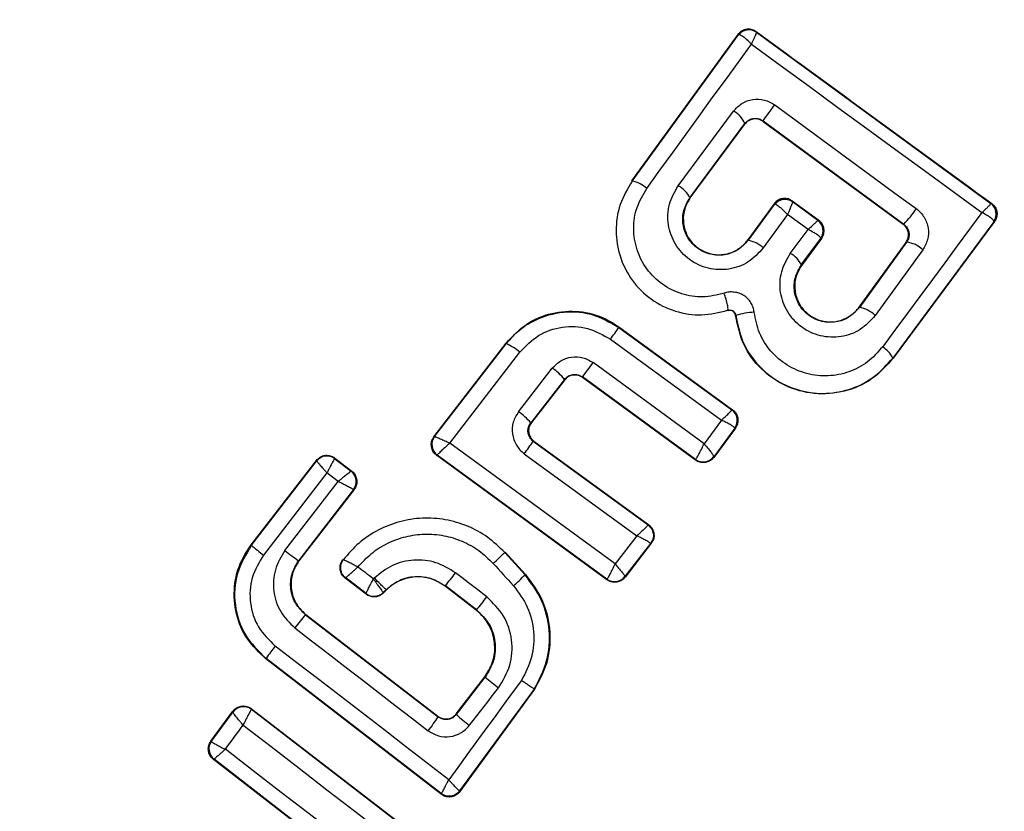
# Model space of a CAD drawing. Units: millimetres. Extents: x 467 to 6429, y -616 to 7276.
# Drawn here: x 2080 to 2095, y 4226 to 4238 of the extents above; entities that cross this region are included whole.
import ezdxf

# ---------------------------------------------------------------- set-up
doc = ezdxf.new("R2010")
doc.units = ezdxf.units.MM

msp = doc.modelspace()

# ---------------------------------------------------------------- linework, layer by layer
at = {"color": 7, "linetype": 'Continuous', "lineweight": 25}
for p, q in [((2089.123, 4235.953), (2090.749, 4238.198)), ((2089.129, 4235.949), (2090.75, 4238.188)), ((2090.749, 4238.198), (2090.75, 4238.188)), ((2090.75, 4238.188), (2090.762, 4238.192)), ((2091.028, 4238.243), (2091.03, 4238.231)), ((2091.03, 4238.231), (2091.031, 4238.23)), ((2091.031, 4238.23), (2094.622, 4235.606)), ((2089.834, 4235.879), (2090.68, 4237.022)), ((2090.012, 4235.695), (2090.853, 4236.832)), ((2090.017, 4235.691), (2090.854, 4236.822)), ((2090.853, 4236.832), (2090.873, 4236.854)), ((2090.854, 4236.822), (2090.853, 4236.832)), ((2091.133, 4236.871), (2093.286, 4235.292)), ((2091.133, 4236.871), (2091.134, 4236.864)), ((2091.134, 4236.864), (2093.278, 4235.29)), ((2089.123, 4235.953), (2089.129, 4235.949)), ((2090.012, 4235.695), (2090.017, 4235.691)), ((2091.3, 4235.601), (2090.898, 4235.047)), ((2091.301, 4235.592), (2090.903, 4235.043)), ((2091.301, 4235.592), (2091.3, 4235.601)), ((2091.312, 4235.594), (2091.301, 4235.592)), ((2091.579, 4235.646), (2091.581, 4235.635)), ((2091.579, 4235.646), (2091.985, 4235.349)), ((2091.581, 4235.635), (2091.582, 4235.634)), ((2091.973, 4235.348), (2091.582, 4235.634)), ((2094.634, 4235.607), (2094.622, 4235.605)), ((2094.622, 4235.606), (2094.622, 4235.605)), ((2091.507, 4235.437), (2091.136, 4234.925)), ((2091.821, 4235.207), (2091.507, 4235.437)), ((2091.973, 4235.348), (2091.974, 4235.347)), ((2091.974, 4235.347), (2091.985, 4235.349)), ((2094.666, 4235.326), (2093.119, 4233.238)), ((2094.676, 4235.328), (2093.125, 4233.234)), ((2093.278, 4235.29), (2093.286, 4235.292)), ((2094.666, 4235.326), (2094.667, 4235.333)), ((2094.676, 4235.328), (2094.666, 4235.326)), ((2091.55, 4234.842), (2091.821, 4235.207)), ((2090.898, 4235.047), (2090.903, 4235.043)), ((2091.718, 4234.664), (2092.017, 4235.068)), ((2092.027, 4235.07), (2091.724, 4234.66)), ((2092.017, 4235.068), (2092.017, 4235.075)), ((2092.027, 4235.07), (2092.017, 4235.068)), ((2092.602, 4234.017), (2093.322, 4235.011)), ((2093.331, 4235.013), (2092.607, 4234.013)), ((2093.331, 4235.013), (2093.322, 4235.011)), ((2093.579, 4234.895), (2092.85, 4233.89)), ((2091.718, 4234.664), (2091.724, 4234.66)), ((2090.59, 4233.97), (2090.592, 4233.964)), ((2092.602, 4234.017), (2092.607, 4234.013)), ((2090.717, 4233.889), (2090.711, 4233.888)), ((2088.923, 4233.717), (2088.925, 4233.706)), ((2088.923, 4233.717), (2090.666, 4232.445)), ((2088.925, 4233.706), (2090.655, 4232.444)), ((2088.795, 4233.526), (2090.495, 4232.286)), ((2086.093, 4232.033), (2087.198, 4233.468)), ((2086.102, 4232.034), (2087.2, 4233.458)), ((2086.334, 4231.934), (2087.406, 4233.326)), ((2087.198, 4233.468), (2087.2, 4233.458)), ((2090.229, 4231.926), (2088.53, 4233.169)), ((2093.119, 4233.238), (2093.125, 4233.234)), ((2087.386, 4232.415), (2087.905, 4233.082)), ((2088.09, 4232.91), (2087.575, 4232.246)), ((2088.092, 4232.901), (2087.585, 4232.248)), ((2088.092, 4232.901), (2088.09, 4232.91)), ((2090.096, 4231.682), (2088.367, 4232.948)), ((2088.367, 4232.948), (2088.368, 4232.939)), ((2090.097, 4231.674), (2088.368, 4232.939)), ((2090.655, 4232.444), (2090.656, 4232.444)), ((2090.666, 4232.445), (2090.656, 4232.444)), ((2090.495, 4232.286), (2090.229, 4231.926)), ((2087.575, 4232.246), (2087.585, 4232.248)), ((2090.699, 4232.164), (2090.376, 4231.726)), ((2090.709, 4232.165), (2090.377, 4231.716)), ((2090.699, 4232.164), (2090.699, 4232.165)), ((2090.709, 4232.165), (2090.699, 4232.164)), ((2086.093, 4232.033), (2086.102, 4232.034)), ((2086.102, 4232.034), (2086.102, 4232.034)), ((2087.624, 4231.964), (2087.614, 4231.962)), ((2087.614, 4231.962), (2089.371, 4230.681)), ((2087.624, 4231.964), (2089.381, 4230.682)), ((2088.867, 4230.083), (2086.334, 4231.934)), ((2083.293, 4230.375), (2084.293, 4231.67)), ((2084.293, 4231.67), (2084.295, 4231.66)), ((2084.574, 4231.706), (2084.575, 4231.696)), ((2084.574, 4231.706), (2084.834, 4231.505)), ((2084.575, 4231.696), (2084.574, 4231.696)), ((2084.575, 4231.696), (2084.825, 4231.503)), ((2086.133, 4231.749), (2086.143, 4231.75)), ((2088.742, 4229.841), (2086.133, 4231.749)), ((2086.143, 4231.75), (2086.143, 4231.751)), ((2088.741, 4229.85), (2086.143, 4231.75)), ((2087.476, 4231.772), (2089.201, 4230.514)), ((2090.096, 4231.682), (2090.1, 4231.684)), ((2090.097, 4231.674), (2090.096, 4231.682)), ((2090.376, 4231.726), (2090.375, 4231.725)), ((2090.377, 4231.716), (2090.375, 4231.725)), ((2083.299, 4230.37), (2084.295, 4231.66)), ((2084.295, 4231.66), (2084.295, 4231.66)), ((2084.453, 4231.478), (2083.482, 4230.22)), ((2084.625, 4231.345), (2084.453, 4231.478)), ((2084.834, 4231.505), (2084.825, 4231.503)), ((2084.825, 4231.503), (2084.825, 4231.503)), ((2083.81, 4230.288), (2084.625, 4231.345)), ((2084.861, 4231.223), (2084.02, 4230.133)), ((2084.87, 4231.224), (2084.025, 4230.129)), ((2084.861, 4231.223), (2084.86, 4231.223)), ((2084.87, 4231.224), (2084.861, 4231.223)), ((2089.381, 4230.682), (2089.371, 4230.681)), ((2089.201, 4230.514), (2088.867, 4230.083)), ((2083.293, 4230.375), (2083.299, 4230.37)), ((2089.411, 4230.397), (2089.017, 4229.89)), ((2089.421, 4230.399), (2089.019, 4229.88)), ((2089.421, 4230.399), (2089.411, 4230.397)), ((2087.182, 4230.263), (2087.177, 4230.258)), ((2087.177, 4230.258), (2087.487, 4229.917)), ((2087.182, 4230.263), (2087.492, 4229.922)), ((2084.02, 4230.133), (2084.025, 4230.129)), ((2084.704, 4230.147), (2084.694, 4230.145)), ((2085.052, 4229.619), (2084.732, 4229.867)), ((2085.052, 4229.628), (2084.741, 4229.868)), ((2087.487, 4229.917), (2087.492, 4229.922)), ((2088.741, 4229.85), (2088.743, 4229.851)), ((2089.017, 4229.89), (2089.017, 4229.89)), ((2089.019, 4229.88), (2089.017, 4229.89)), ((2086.268, 4229.748), (2086.263, 4229.743)), ((2086.74, 4229.375), (2086.263, 4229.743)), ((2086.744, 4229.38), (2086.268, 4229.748)), ((2088.742, 4229.841), (2088.741, 4229.85)), ((2085.052, 4229.628), (2085.052, 4229.628)), ((2085.052, 4229.619), (2085.052, 4229.628)), ((2085.36, 4229.69), (2085.315, 4229.645)), ((2085.315, 4229.645), (2085.315, 4229.645)), ((2085.316, 4229.636), (2085.315, 4229.645)), ((2085.364, 4229.685), (2085.316, 4229.636)), ((2085.364, 4229.685), (2085.36, 4229.69)), ((2084.13, 4229.31), (2084.127, 4229.305)), ((2084.127, 4229.305), (2086.155, 4227.74)), ((2084.13, 4229.31), (2086.154, 4227.749)), ((2086.74, 4229.375), (2086.744, 4229.38)), ((2083.523, 4228.633), (2083.518, 4228.628)), ((2086.204, 4226.554), (2083.518, 4228.628)), ((2086.203, 4226.564), (2083.523, 4228.633)), ((2086.434, 4227.785), (2086.871, 4228.351)), ((2086.436, 4227.776), (2086.876, 4228.347)), ((2086.876, 4228.347), (2086.871, 4228.351)), ((2087.628, 4228.166), (2086.486, 4226.604)), ((2087.634, 4228.162), (2086.488, 4226.594)), ((2087.634, 4228.162), (2087.628, 4228.166)), ((2082.675, 4227.365), (2083.014, 4227.825)), ((2082.685, 4227.366), (2083.015, 4227.815)), ((2083.014, 4227.825), (2083.015, 4227.816)), ((2083.015, 4227.815), (2083.015, 4227.816)), ((2083.299, 4227.856), (2083.297, 4227.854)), ((2083.298, 4227.865), (2083.299, 4227.856)), ((2083.298, 4227.865), (2086.785, 4225.178)), ((2083.299, 4227.856), (2086.777, 4225.177)), ((2086.155, 4227.74), (2086.154, 4227.749)), ((2086.434, 4227.785), (2086.436, 4227.776)), ((2082.675, 4227.365), (2082.685, 4227.366)), ((2082.685, 4227.366), (2082.685, 4227.365)), ((2082.714, 4227.088), (2082.724, 4227.09)), ((2086.201, 4224.393), (2082.714, 4227.088)), ((2086.199, 4224.403), (2082.724, 4227.09)), ((2082.724, 4227.09), (2082.724, 4227.09)), ((2086.204, 4226.554), (2086.203, 4226.564)), ((2086.488, 4226.594), (2086.486, 4226.604))]:
    msp.add_line(p, q, dxfattribs=at)
at = {"color": 7, "linetype": 'Continuous', "lineweight": 25, "flags": 128}
for points in [[(2089.351, 4235.837), (2089.552, 4236.115), (2089.754, 4236.393), (2089.955, 4236.67), (2090.155, 4236.946), (2090.355, 4237.223), (2090.555, 4237.498), (2090.754, 4237.774), (2090.953, 4238.049)], [(2090.953, 4238.049), (2091.394, 4237.725), (2091.836, 4237.402), (2092.278, 4237.078), (2092.72, 4236.755), (2093.161, 4236.433), (2093.603, 4236.11), (2094.044, 4235.788), (2094.485, 4235.467)], [(2091.313, 4237.116), (2091.584, 4236.918), (2091.855, 4236.719), (2092.126, 4236.52), (2092.396, 4236.322), (2092.667, 4236.123), (2092.938, 4235.924), (2093.208, 4235.726), (2093.479, 4235.527)], [(2094.485, 4235.467), (2094.295, 4235.211), (2094.105, 4234.955), (2093.915, 4234.698), (2093.725, 4234.441), (2093.534, 4234.183), (2093.343, 4233.925), (2093.151, 4233.666), (2092.96, 4233.407)], [(2085.165, 4229.853), (2085.136, 4229.876), (2085.106, 4229.899), (2085.076, 4229.922), (2085.047, 4229.945), (2085.017, 4229.968), (2084.987, 4229.99), (2084.958, 4230.013), (2084.928, 4230.036)], [(2086.999, 4230.092), (2087.038, 4230.049), (2087.077, 4230.006), (2087.115, 4229.963), (2087.154, 4229.92), (2087.193, 4229.877), (2087.232, 4229.834), (2087.271, 4229.791), (2087.31, 4229.749)], [(2084.732, 4229.867), (2084.737, 4229.867), (2084.741, 4229.868)], [(2085.179, 4229.866), (2085.177, 4229.865), (2085.175, 4229.863), (2085.174, 4229.861), (2085.172, 4229.86), (2085.17, 4229.858), (2085.169, 4229.856), (2085.167, 4229.855), (2085.165, 4229.853)], [(2086.903, 4229.577), (2086.843, 4229.623), (2086.783, 4229.669), (2086.723, 4229.715), (2086.663, 4229.762), (2086.603, 4229.808), (2086.543, 4229.854), (2086.483, 4229.9), (2086.423, 4229.947)], [(2083.962, 4229.103), (2084.217, 4228.906), (2084.472, 4228.709), (2084.727, 4228.512), (2084.983, 4228.315), (2085.238, 4228.118), (2085.493, 4227.921), (2085.748, 4227.725), (2086.003, 4227.528)], [(2086.318, 4226.775), (2085.986, 4227.031), (2085.655, 4227.288), (2085.323, 4227.544), (2084.991, 4227.801), (2084.659, 4228.057), (2084.327, 4228.313), (2083.994, 4228.569), (2083.662, 4228.825)], [(2087.432, 4228.299), (2087.292, 4228.108), (2087.153, 4227.918), (2087.014, 4227.727), (2086.874, 4227.537), (2086.735, 4227.346), (2086.596, 4227.156), (2086.457, 4226.965), (2086.318, 4226.775)], [(2086.638, 4227.61), (2086.693, 4227.682), (2086.749, 4227.754), (2086.804, 4227.825), (2086.86, 4227.897), (2086.915, 4227.969), (2086.971, 4228.041), (2087.026, 4228.112), (2087.081, 4228.184)], [(2082.898, 4227.243), (2082.932, 4227.289), (2082.966, 4227.335), (2083, 4227.382), (2083.034, 4227.428), (2083.068, 4227.474), (2083.102, 4227.521), (2083.137, 4227.567), (2083.171, 4227.614)], [(2083.171, 4227.614), (2083.598, 4227.284), (2084.026, 4226.954), (2084.453, 4226.624), (2084.881, 4226.295), (2085.308, 4225.965), (2085.736, 4225.636), (2086.163, 4225.308), (2086.59, 4224.98)], [(2086.314, 4224.602), (2085.888, 4224.932), (2085.462, 4225.262), (2085.035, 4225.592), (2084.608, 4225.922), (2084.181, 4226.252), (2083.753, 4226.583), (2083.326, 4226.913), (2082.898, 4227.243)]]:
    msp.add_lwpolyline(points, dxfattribs=at)
at = {"color": 7, "linetype": 'Continuous', "lineweight": 25}
for centre, radius, start, end in [((2085.881, 4229.822), 41.55, 315, 135), ((2085.881, 4229.822), 41.55, 135, 315), ((2090.912, 4238.07), 0.2, 53.8303, 143.7383), ((2090.917, 4238.068), 0.198, 54.9271, 141.4055), ((2052.492, 4265.441), 48.055, 323.5213, 323.8837), ((2090.509, 4236.694), 0.37, 21.9052, 62.6269), ((2089.055, 4235.526), 0.429, 46.4377, 80.1174), ((2089.63, 4235.503), 0.427, 26.707, 61.5396), ((2091.463, 4235.473), 0.2, 53.8303, 143.7383), ((2091.468, 4235.471), 0.198, 54.9844, 141.9038), ((2094.502, 4235.446), 0.2, 325.5945, 53.1122), ((2094.504, 4235.444), 0.2, 323.8303, 53.7383), ((2092.395, 4236.218), 1.285, 313.8922, 327.4978), ((2091.853, 4235.188), 0.199, 325.2608, 53.0739), ((2091.856, 4235.186), 0.2, 323.8303, 53.7383), ((2090.832, 4234.611), 0.437, 45.9174, 80.6066), ((2093.295, 4234.617), 0.397, 44.4406, 84.7501), ((2091.361, 4234.495), 0.395, 25.4063, 61.4174), ((2091.021, 4233.008), 0.931, 91.5576, 109.065), ((2092.534, 4233.568), 0.451, 45.4807, 80.66), ((2077.42, 4241.897), 14.123, 323.6513, 324.5516), ((2086.905, 4232.769), 0.75, 48.0259, 66.859), ((2092.773, 4233.071), 0.385, 25.7862, 60.9259), ((2073.072, 4244.374), 19.092, 323.2355, 324.0617), ((2087.488, 4232.447), 0.76, 37.554, 56.7487), ((2086.843, 4231.616), 0.966, 40.7634, 55.8078), ((2090.537, 4232.283), 0.2, 324.158, 53.6049), ((2090.537, 4232.282), 0.2, 323.7672, 53.7982), ((2086.261, 4231.913), 0.2, 142.5851, 233.7054), ((2072.477, 4242.797), 18.615, 323.6826, 324.4058), ((2084.453, 4231.537), 0.2, 52.529, 142.1745), ((2090.214, 4231.844), 0.2, 233.8987, 323.6753), ((2090.216, 4231.846), 0.199, 234.1897, 322.9463), ((2084.702, 4231.345), 0.2, 322.4394, 52.1132), ((2084.824, 4232.046), 2.266, 227.6929, 233.6944), ((2085.878, 4232.864), 3.303, 231.2456, 235.7807), ((2083.748, 4233.756), 4.898, 311.5703, 314.4239), ((2080.056, 4234.785), 7.997, 320.9633, 322.7723), ((2085.561, 4231.759), 2.665, 311.0211, 316.2679), ((2088.859, 4230.012), 0.2, 233.8973, 322.2475), ((2088.86, 4230.013), 0.2, 234.1448, 321.868), ((2085.174, 4229.787), 0.2, 232.443, 314.9695), ((2084.528, 4231.333), 2.953, 318.6007, 323.5014), ((2086.163, 4227.484), 2.732, 138.2018, 143.6647), ((2085.428, 4227.396), 2.272, 140.9992, 146.9858), ((2090.242, 4232.384), 5.256, 230.1858, 233.037), ((2083.177, 4227.697), 0.2, 52.3925, 143.7369), ((2083.176, 4227.696), 0.2, 52.4826, 143.3241), ((2087.994, 4229.471), 2.303, 227.4103, 233.9235), ((2084.482, 4228.781), 1.971, 320.5167, 328.0943), ((2082.846, 4227.248), 0.2, 143.8289, 232.3005), ((2082.847, 4227.248), 0.2, 144.1927, 232.0574), ((2086.325, 4226.722), 0.2, 314.9611, 323.7438)]:
    msp.add_arc(centre, radius, start, end, dxfattribs=at)
for points, knots in [([(2090.749, 4238.198), (2090.764, 4238.215), (2090.795, 4238.25), (2090.86, 4238.279), (2090.929, 4238.284), (2090.987, 4238.269), (2091.017, 4238.25), (2091.028, 4238.243)], [0, 0, 0, 0, 0.223062, 0.446311, 0.664429, 0.87498, 1, 1, 1, 1]), ([(2090.953, 4238.049), (2090.93, 4238.072), (2090.891, 4238.111), (2090.836, 4238.156), (2090.791, 4238.186), (2090.771, 4238.19), (2090.762, 4238.192)], [0, 0, 0, 0, 0.290724, 0.500191, 0.760028, 1, 1, 1, 1]), ([(2091.031, 4238.23), (2091.03, 4238.227), (2091.028, 4238.22), (2091.012, 4238.181), (2090.987, 4238.125), (2090.965, 4238.077), (2090.953, 4238.049)], [0, 0, 0, 0, 0.239947, 0.499809, 0.709191, 1, 1, 1, 1]), ([(2091.028, 4238.243), (2091.628, 4237.803), (2092.831, 4236.922), (2094.033, 4236.046), (2094.634, 4235.607)], [0, 0, 0, 0, 0.499222, 1, 1, 1, 1]), ([(2090.68, 4237.022), (2090.72, 4237.065), (2090.801, 4237.151), (2090.973, 4237.211), (2091.123, 4237.203), (2091.237, 4237.165), (2091.288, 4237.132), (2091.313, 4237.116)], [0, 0, 0, 0, 0.25062, 0.499684, 0.748554, 0.87505, 1, 1, 1, 1]), ([(2091.134, 4236.864), (2091.114, 4236.875), (2091.076, 4236.898), (2091.008, 4236.906), (2090.942, 4236.893), (2090.898, 4236.867), (2090.87, 4236.842), (2090.861, 4236.83), (2090.854, 4236.822)], [0, 0, 0, 0, 0.210848, 0.421617, 0.634505, 0.850928, 0.901398, 1, 1, 1, 1]), ([(2090.873, 4236.854), (2090.894, 4236.871), (2090.93, 4236.899), (2091, 4236.914), (2091.07, 4236.908), (2091.112, 4236.883), (2091.133, 4236.871)], [0, 0, 0, 0, 0.291879, 0.500309, 0.761768, 1, 1, 1, 1]), ([(2089.129, 4235.949), (2089.059, 4235.832), (2088.92, 4235.599), (2088.862, 4235.189), (2088.926, 4234.782), (2089.115, 4234.413), (2089.411, 4234.122), (2089.782, 4233.939), (2090.194, 4233.873), (2090.458, 4233.938), (2090.59, 4233.97)], [0, 0, 0, 0, 0.125102, 0.249872, 0.374799, 0.499973, 0.625036, 0.750327, 0.875275, 1, 1, 1, 1]), ([(2090.536, 4234.232), (2090.429, 4234.206), (2090.215, 4234.154), (2089.881, 4234.208), (2089.581, 4234.356), (2089.34, 4234.592), (2089.188, 4234.892), (2089.135, 4235.221), (2089.183, 4235.553), (2089.295, 4235.742), (2089.351, 4235.837)], [0, 0, 0, 0, 0.125061, 0.249695, 0.374743, 0.499542, 0.624568, 0.749533, 0.874376, 1, 1, 1, 1]), ([(2091.136, 4234.925), (2091.064, 4234.847), (2090.921, 4234.691), (2090.613, 4234.582), (2090.343, 4234.593), (2090.141, 4234.662), (2090.002, 4234.744), (2089.883, 4234.851), (2089.757, 4235.023), (2089.664, 4235.277), (2089.676, 4235.604), (2089.781, 4235.787), (2089.834, 4235.879)], [0, 0, 0, 0, 0.125086, 0.250107, 0.375019, 0.438158, 0.500469, 0.562492, 0.625655, 0.750359, 0.875119, 1, 1, 1, 1]), ([(2090.903, 4235.043), (2090.854, 4234.989), (2090.756, 4234.883), (2090.546, 4234.806), (2090.36, 4234.814), (2090.222, 4234.862), (2090.127, 4234.917), (2090.045, 4234.991), (2089.979, 4235.08), (2089.932, 4235.179), (2089.896, 4235.32), (2089.904, 4235.507), (2089.976, 4235.633), (2090.012, 4235.695)], [0, 0, 0, 0, 0.126025, 0.251143, 0.375798, 0.438681, 0.50034, 0.561996, 0.624725, 0.687353, 0.749532, 0.874406, 1, 1, 1, 1]), ([(2090.017, 4235.691), (2089.985, 4235.638), (2089.922, 4235.53), (2089.901, 4235.34), (2089.942, 4235.157), (2090.041, 4234.997), (2090.185, 4234.881), (2090.36, 4234.821), (2090.544, 4234.817), (2090.719, 4234.878), (2090.834, 4234.966), (2090.885, 4235.03), (2090.898, 4235.047)], [0, 0, 0, 0, 0.1093282, 0.2186248, 0.3276266, 0.4322696, 0.5401801, 0.6421028, 0.7495757, 0.8556599, 0.9629112, 1, 1, 1, 1]), ([(2091.579, 4235.646), (2091.56, 4235.657), (2091.522, 4235.68), (2091.454, 4235.688), (2091.389, 4235.674), (2091.335, 4235.643), (2091.31, 4235.614), (2091.3, 4235.601)], [0, 0, 0, 0, 0.208578, 0.417079, 0.627797, 0.843234, 1, 1, 1, 1]), ([(2091.507, 4235.437), (2091.484, 4235.461), (2091.444, 4235.502), (2091.387, 4235.552), (2091.34, 4235.585), (2091.321, 4235.591), (2091.312, 4235.594)], [0, 0, 0, 0, 0.28985, 0.500326, 0.759472, 1, 1, 1, 1]), ([(2091.582, 4235.634), (2091.582, 4235.63), (2091.582, 4235.621), (2091.567, 4235.578), (2091.542, 4235.517), (2091.52, 4235.466), (2091.507, 4235.437)], [0, 0, 0, 0, 0.240441, 0.500095, 0.709473, 1, 1, 1, 1]), ([(2094.485, 4235.467), (2094.507, 4235.488), (2094.545, 4235.524), (2094.589, 4235.567), (2094.617, 4235.597), (2094.62, 4235.603), (2094.622, 4235.606)], [0, 0, 0, 0, 0.290807, 0.500196, 0.760068, 1, 1, 1, 1]), ([(2094.634, 4235.607), (2094.642, 4235.601), (2094.667, 4235.581), (2094.698, 4235.536), (2094.718, 4235.474), (2094.715, 4235.408), (2094.697, 4235.359), (2094.681, 4235.334), (2094.676, 4235.328)], [0, 0, 0, 0, 0.097285, 0.301598, 0.505906, 0.711014, 0.921807, 1, 1, 1, 1]), ([(2093.479, 4235.527), (2093.501, 4235.508), (2093.547, 4235.47), (2093.618, 4235.373), (2093.67, 4235.231), (2093.665, 4235.049), (2093.607, 4234.946), (2093.579, 4234.895)], [0, 0, 0, 0, 0.125109, 0.251686, 0.500758, 0.749593, 1, 1, 1, 1]), ([(2094.667, 4235.333), (2094.663, 4235.341), (2094.657, 4235.356), (2094.618, 4235.389), (2094.561, 4235.427), (2094.513, 4235.452), (2094.485, 4235.467)], [0, 0, 0, 0, 0.239916, 0.499804, 0.709195, 1, 1, 1, 1]), ([(2091.821, 4235.207), (2091.844, 4235.229), (2091.885, 4235.266), (2091.933, 4235.31), (2091.965, 4235.341), (2091.971, 4235.345), (2091.973, 4235.348)], [0, 0, 0, 0, 0.289971, 0.498955, 0.759139, 1, 1, 1, 1]), ([(2092.027, 4235.07), (2092.039, 4235.089), (2092.062, 4235.128), (2092.07, 4235.198), (2092.055, 4235.265), (2092.029, 4235.307), (2092.004, 4235.334), (2091.993, 4235.343), (2091.985, 4235.349)], [0, 0, 0, 0, 0.21949, 0.439133, 0.654767, 0.865245, 0.902741, 1, 1, 1, 1]), ([(2093.322, 4235.011), (2093.334, 4235.031), (2093.357, 4235.07), (2093.364, 4235.139), (2093.348, 4235.206), (2093.317, 4235.258), (2093.289, 4235.281), (2093.278, 4235.29)], [0, 0, 0, 0, 0.2185, 0.437095, 0.653165, 0.865594, 1, 1, 1, 1]), ([(2093.286, 4235.292), (2093.296, 4235.283), (2093.316, 4235.266), (2093.34, 4235.233), (2093.358, 4235.197), (2093.37, 4235.147), (2093.369, 4235.08), (2093.344, 4235.036), (2093.331, 4235.013)], [0, 0, 0, 0, 0.1244931, 0.2464966, 0.3710729, 0.4989738, 0.7277105, 1, 1, 1, 1]), ([(2092.017, 4235.075), (2092.013, 4235.082), (2092.005, 4235.096), (2091.962, 4235.129), (2091.901, 4235.167), (2091.85, 4235.192), (2091.821, 4235.207)], [0, 0, 0, 0, 0.240844, 0.501045, 0.71003, 1, 1, 1, 1]), ([(2092.85, 4233.89), (2092.779, 4233.812), (2092.636, 4233.656), (2092.33, 4233.548), (2092.009, 4233.559), (2091.761, 4233.671), (2091.602, 4233.813), (2091.506, 4233.942), (2091.436, 4234.087), (2091.384, 4234.293), (2091.393, 4234.567), (2091.498, 4234.75), (2091.55, 4234.842)], [0, 0, 0, 0, 0.125095, 0.25007, 0.375024, 0.499881, 0.56196, 0.625125, 0.688256, 0.75041, 0.875153, 1, 1, 1, 1]), ([(2092.607, 4234.013), (2092.558, 4233.96), (2092.46, 4233.854), (2092.252, 4233.778), (2092.068, 4233.785), (2091.93, 4233.832), (2091.835, 4233.887), (2091.753, 4233.96), (2091.687, 4234.048), (2091.639, 4234.148), (2091.603, 4234.289), (2091.611, 4234.477), (2091.683, 4234.602), (2091.718, 4234.664)], [0, 0, 0, 0, 0.1261129, 0.2516493, 0.3768442, 0.439976, 0.5017323, 0.5633812, 0.6259433, 0.6884084, 0.7502971, 0.8746836, 1, 1, 1, 1]), ([(2091.724, 4234.66), (2091.693, 4234.607), (2091.629, 4234.5), (2091.608, 4234.309), (2091.649, 4234.127), (2091.747, 4233.969), (2091.889, 4233.854), (2092.062, 4233.793), (2092.246, 4233.788), (2092.422, 4233.848), (2092.538, 4233.936), (2092.589, 4234), (2092.602, 4234.017)], [0, 0, 0, 0, 0.108989, 0.21788, 0.326688, 0.429725, 0.536539, 0.638591, 0.746723, 0.854359, 0.962655, 1, 1, 1, 1]), ([(2090.996, 4233.939), (2090.992, 4233.965), (2090.983, 4234.016), (2090.947, 4234.087), (2090.899, 4234.15), (2090.838, 4234.199), (2090.767, 4234.233), (2090.691, 4234.25), (2090.611, 4234.253), (2090.561, 4234.239), (2090.536, 4234.232)], [0, 0, 0, 0, 0.124479, 0.250521, 0.375963, 0.499528, 0.62318, 0.748963, 0.875309, 1, 1, 1, 1]), ([(2090.59, 4233.97), (2090.593, 4233.975), (2090.597, 4233.984), (2090.594, 4234.019), (2090.588, 4234.054), (2090.578, 4234.095), (2090.562, 4234.154), (2090.546, 4234.202), (2090.536, 4234.232)], [0, 0, 0, 0, 0.238938, 0.368027, 0.5, 0.631973, 0.761062, 1, 1, 1, 1]), ([(2087.198, 4233.468), (2087.295, 4233.571), (2087.49, 4233.778), (2087.891, 4233.944), (2088.316, 4233.973), (2088.673, 4233.879), (2088.857, 4233.76), (2088.923, 4233.717)], [0, 0, 0, 0, 0.2200333, 0.4401036, 0.6591979, 0.8768342, 1, 1, 1, 1]), ([(2087.2, 4233.458), (2087.255, 4233.522), (2087.366, 4233.651), (2087.636, 4233.835), (2088.02, 4233.963), (2088.507, 4233.945), (2088.785, 4233.786), (2088.925, 4233.706)], [0, 0, 0, 0, 0.13084, 0.266111, 0.505567, 0.752525, 1, 1, 1, 1]), ([(2090.59, 4233.97), (2090.597, 4233.971), (2090.611, 4233.975), (2090.633, 4233.974), (2090.654, 4233.969), (2090.673, 4233.96), (2090.69, 4233.946), (2090.703, 4233.929), (2090.713, 4233.909), (2090.716, 4233.895), (2090.717, 4233.889)], [0, 0, 0, 0, 0.132325, 0.264203, 0.392272, 0.513332, 0.63193, 0.753647, 0.876882, 1, 1, 1, 1]), ([(2090.711, 4233.888), (2090.709, 4233.898), (2090.705, 4233.917), (2090.687, 4233.942), (2090.663, 4233.961), (2090.633, 4233.969), (2090.609, 4233.969), (2090.596, 4233.965), (2090.592, 4233.964)], [0, 0, 0, 0, 0.183612, 0.368231, 0.558549, 0.739385, 0.929186, 1, 1, 1, 1]), ([(2092.96, 4233.407), (2092.888, 4233.326), (2092.745, 4233.163), (2092.451, 4233.012), (2092.129, 4232.95), (2091.8, 4232.984), (2091.495, 4233.117), (2091.242, 4233.333), (2091.06, 4233.616), (2091.017, 4233.831), (2090.996, 4233.939)], [0, 0, 0, 0, 0.124851, 0.249846, 0.375021, 0.499966, 0.624981, 0.750191, 0.875188, 1, 1, 1, 1]), ([(2093.125, 4233.234), (2093.022, 4233.12), (2092.815, 4232.891), (2092.381, 4232.706), (2091.917, 4232.669), (2091.468, 4232.792), (2091.09, 4233.055), (2090.808, 4233.432), (2090.744, 4233.734), (2090.711, 4233.888)], [0, 0, 0, 0, 0.144309, 0.288592, 0.432724, 0.575507, 0.715023, 0.855006, 1, 1, 1, 1]), ([(2090.717, 4233.889), (2090.743, 4233.757), (2090.795, 4233.492), (2091.019, 4233.147), (2091.327, 4232.882), (2091.701, 4232.72), (2092.103, 4232.678), (2092.497, 4232.755), (2092.856, 4232.94), (2093.032, 4233.139), (2093.119, 4233.238)], [0, 0, 0, 0, 0.125103, 0.250491, 0.375918, 0.501183, 0.626163, 0.750984, 0.875449, 1, 1, 1, 1]), ([(2087.406, 4233.326), (2087.497, 4233.42), (2087.677, 4233.607), (2088.055, 4233.732), (2088.453, 4233.72), (2088.681, 4233.591), (2088.795, 4233.526)], [0, 0, 0, 0, 0.2500568, 0.4999121, 0.7493136, 1, 1, 1, 1]), ([(2087.905, 4233.082), (2087.946, 4233.124), (2088.028, 4233.207), (2088.198, 4233.263), (2088.377, 4233.256), (2088.479, 4233.198), (2088.53, 4233.169)], [0, 0, 0, 0, 0.2507795, 0.5002173, 0.7494512, 1, 1, 1, 1]), ([(2088.09, 4232.91), (2088.108, 4232.928), (2088.144, 4232.965), (2088.209, 4232.986), (2088.262, 4232.987), (2088.313, 4232.979), (2088.346, 4232.96), (2088.367, 4232.948)], [0, 0, 0, 0, 0.250458, 0.5006448, 0.6389994, 0.7684721, 1, 1, 1, 1]), ([(2088.368, 4232.939), (2088.348, 4232.951), (2088.309, 4232.974), (2088.241, 4232.981), (2088.174, 4232.967), (2088.123, 4232.937), (2088.1, 4232.91), (2088.092, 4232.901)], [0, 0, 0, 0, 0.218281, 0.436546, 0.655209, 0.874319, 1, 1, 1, 1]), ([(2087.386, 4232.415), (2087.355, 4232.362), (2087.293, 4232.259), (2087.285, 4232.103), (2087.314, 4231.986), (2087.353, 4231.904), (2087.406, 4231.83), (2087.453, 4231.791), (2087.476, 4231.772)], [0, 0, 0, 0, 0.250052, 0.498536, 0.622824, 0.748508, 0.874983, 1, 1, 1, 1]), ([(2090.495, 4232.286), (2090.514, 4232.304), (2090.554, 4232.341), (2090.606, 4232.39), (2090.638, 4232.422), (2090.653, 4232.439), (2090.655, 4232.442), (2090.655, 4232.444)], [0, 0, 0, 0, 0.22171, 0.453606, 0.70912, 0.850498, 1, 1, 1, 1]), ([(2090.666, 4232.445), (2090.683, 4232.43), (2090.716, 4232.401), (2090.744, 4232.338), (2090.751, 4232.272), (2090.738, 4232.211), (2090.718, 4232.179), (2090.709, 4232.165)], [0, 0, 0, 0, 0.21178, 0.4236, 0.634688, 0.846486, 1, 1, 1, 1]), ([(2090.699, 4232.165), (2090.698, 4232.168), (2090.695, 4232.173), (2090.674, 4232.19), (2090.633, 4232.215), (2090.568, 4232.251), (2090.519, 4232.274), (2090.495, 4232.286)], [0, 0, 0, 0, 0.149502, 0.29088, 0.546394, 0.778291, 1, 1, 1, 1]), ([(2087.614, 4231.962), (2087.604, 4231.971), (2087.583, 4231.988), (2087.56, 4232.02), (2087.542, 4232.057), (2087.53, 4232.107), (2087.533, 4232.159), (2087.55, 4232.21), (2087.567, 4232.234), (2087.575, 4232.246)], [0, 0, 0, 0, 0.123196, 0.247082, 0.371908, 0.497913, 0.726336, 0.857596, 1, 1, 1, 1]), ([(2087.585, 4232.248), (2087.572, 4232.228), (2087.548, 4232.19), (2087.539, 4232.121), (2087.551, 4232.054), (2087.582, 4232), (2087.612, 4231.974), (2087.624, 4231.964)], [0, 0, 0, 0, 0.212113, 0.424255, 0.635646, 0.84601, 1, 1, 1, 1]), ([(2086.133, 4231.749), (2086.116, 4231.764), (2086.083, 4231.794), (2086.055, 4231.858), (2086.048, 4231.925), (2086.062, 4231.987), (2086.084, 4232.019), (2086.093, 4232.033)], [0, 0, 0, 0, 0.211487, 0.422972, 0.634473, 0.845815, 1, 1, 1, 1]), ([(2086.102, 4232.034), (2086.105, 4232.034), (2086.109, 4232.034), (2086.135, 4232.025), (2086.184, 4232.005), (2086.257, 4231.972), (2086.309, 4231.947), (2086.334, 4231.934)], [0, 0, 0, 0, 0.150631, 0.293665, 0.550305, 0.780798, 1, 1, 1, 1]), ([(2086.334, 4231.934), (2086.313, 4231.915), (2086.27, 4231.876), (2086.21, 4231.82), (2086.17, 4231.781), (2086.149, 4231.759), (2086.145, 4231.754), (2086.143, 4231.751)], [0, 0, 0, 0, 0.219202, 0.449695, 0.706335, 0.849369, 1, 1, 1, 1]), ([(2090.1, 4231.684), (2090.103, 4231.688), (2090.109, 4231.695), (2090.127, 4231.724), (2090.156, 4231.775), (2090.193, 4231.849), (2090.217, 4231.901), (2090.229, 4231.926)], [0, 0, 0, 0, 0.149109, 0.290888, 0.547043, 0.77878, 1, 1, 1, 1]), ([(2090.229, 4231.926), (2090.247, 4231.905), (2090.285, 4231.863), (2090.334, 4231.801), (2090.363, 4231.759), (2090.376, 4231.735), (2090.376, 4231.729), (2090.376, 4231.726)], [0, 0, 0, 0, 0.2212206, 0.4529561, 0.7091109, 0.8508901, 1, 1, 1, 1]), ([(2084.293, 4231.67), (2084.309, 4231.687), (2084.34, 4231.719), (2084.403, 4231.746), (2084.471, 4231.751), (2084.53, 4231.735), (2084.561, 4231.714), (2084.574, 4231.706)], [0, 0, 0, 0, 0.213896, 0.4278, 0.64158, 0.855693, 1, 1, 1, 1]), ([(2084.574, 4231.696), (2084.571, 4231.692), (2084.564, 4231.684), (2084.536, 4231.636), (2084.506, 4231.581), (2084.479, 4231.528), (2084.462, 4231.495), (2084.453, 4231.478)], [0, 0, 0, 0, 0.240985, 0.498656, 0.708279, 0.843961, 1, 1, 1, 1]), ([(2090.377, 4231.716), (2090.362, 4231.699), (2090.331, 4231.665), (2090.268, 4231.638), (2090.2, 4231.632), (2090.141, 4231.646), (2090.109, 4231.666), (2090.097, 4231.674)], [0, 0, 0, 0, 0.215481, 0.430928, 0.647159, 0.8638, 1, 1, 1, 1]), ([(2084.453, 4231.478), (2084.441, 4231.492), (2084.417, 4231.52), (2084.378, 4231.564), (2084.338, 4231.611), (2084.303, 4231.651), (2084.297, 4231.657), (2084.295, 4231.66)], [0, 0, 0, 0, 0.15602, 0.291696, 0.501344, 0.758995, 1, 1, 1, 1]), ([(2084.625, 4231.345), (2084.64, 4231.358), (2084.669, 4231.383), (2084.715, 4231.422), (2084.766, 4231.463), (2084.811, 4231.497), (2084.82, 4231.501), (2084.825, 4231.503)], [0, 0, 0, 0, 0.155876, 0.291464, 0.501072, 0.758464, 1, 1, 1, 1]), ([(2084.834, 4231.505), (2084.841, 4231.499), (2084.864, 4231.479), (2084.895, 4231.434), (2084.914, 4231.369), (2084.91, 4231.3), (2084.89, 4231.252), (2084.874, 4231.229), (2084.87, 4231.224)], [0, 0, 0, 0, 0.081888, 0.296613, 0.511333, 0.726184, 0.941149, 1, 1, 1, 1]), ([(2084.86, 4231.223), (2084.855, 4231.227), (2084.845, 4231.233), (2084.792, 4231.261), (2084.731, 4231.292), (2084.676, 4231.32), (2084.643, 4231.336), (2084.625, 4231.345)], [0, 0, 0, 0, 0.2415203, 0.4989358, 0.7116755, 0.8480291, 1, 1, 1, 1]), ([(2087.177, 4230.258), (2087.092, 4230.34), (2086.923, 4230.504), (2086.609, 4230.673), (2086.268, 4230.773), (2085.914, 4230.797), (2085.563, 4230.742), (2085.233, 4230.611), (2084.935, 4230.415), (2084.781, 4230.236), (2084.704, 4230.147)], [0, 0, 0, 0, 0.125024, 0.250041, 0.375017, 0.499847, 0.625133, 0.749721, 0.874908, 1, 1, 1, 1]), ([(2089.371, 4230.681), (2089.371, 4230.681), (2089.371, 4230.681), (2089.371, 4230.681), (2089.371, 4230.681), (2089.371, 4230.681), (2089.37, 4230.679), (2089.364, 4230.67), (2089.349, 4230.655), (2089.34, 4230.645), (2089.335, 4230.64), (2089.328, 4230.633), (2089.309, 4230.614), (2089.269, 4230.576), (2089.223, 4230.534), (2089.201, 4230.514)], [0, 0, 0, 0, 0.000062, 0.000618, 0.002221, 0.008382, 0.032419, 0.250387, 0.375403, 0.382125, 0.437826, 0.477537, 0.500151, 0.757541, 1, 1, 1, 1]), ([(2089.381, 4230.682), (2089.398, 4230.667), (2089.431, 4230.637), (2089.459, 4230.575), (2089.466, 4230.507), (2089.452, 4230.446), (2089.43, 4230.413), (2089.421, 4230.399)], [0, 0, 0, 0, 0.210434, 0.420904, 0.630571, 0.83996, 1, 1, 1, 1]), ([(2084.928, 4230.036), (2084.994, 4230.108), (2085.127, 4230.253), (2085.38, 4230.408), (2085.657, 4230.511), (2085.95, 4230.549), (2086.245, 4230.527), (2086.527, 4230.439), (2086.788, 4230.298), (2086.928, 4230.16), (2086.999, 4230.092)], [0, 0, 0, 0, 0.12504, 0.249804, 0.37507, 0.499852, 0.624834, 0.749745, 0.87499, 1, 1, 1, 1]), ([(2089.411, 4230.397), (2089.41, 4230.399), (2089.407, 4230.402), (2089.386, 4230.416), (2089.343, 4230.441), (2089.276, 4230.476), (2089.226, 4230.501), (2089.201, 4230.514)], [0, 0, 0, 0, 0.1507509, 0.2933592, 0.5493746, 0.7800638, 1, 1, 1, 1]), ([(2083.518, 4228.628), (2083.416, 4228.724), (2083.211, 4228.917), (2083.047, 4229.314), (2083.016, 4229.735), (2083.112, 4230.104), (2083.241, 4230.297), (2083.293, 4230.375)], [0, 0, 0, 0, 0.214441, 0.42891, 0.642818, 0.85714, 1, 1, 1, 1]), ([(2083.299, 4230.37), (2083.214, 4230.23), (2083.045, 4229.95), (2083.022, 4229.451), (2083.171, 4228.975), (2083.406, 4228.747), (2083.523, 4228.633)], [0, 0, 0, 0, 0.250522, 0.500171, 0.749942, 1, 1, 1, 1]), ([(2083.482, 4230.22), (2083.415, 4230.107), (2083.28, 4229.882), (2083.26, 4229.482), (2083.38, 4229.099), (2083.568, 4228.917), (2083.662, 4228.825)], [0, 0, 0, 0, 0.250754, 0.500068, 0.749882, 1, 1, 1, 1]), ([(2083.81, 4230.288), (2083.752, 4230.193), (2083.638, 4230.002), (2083.621, 4229.662), (2083.724, 4229.337), (2083.883, 4229.181), (2083.962, 4229.103)], [0, 0, 0, 0, 0.2500214, 0.4998474, 0.7491823, 1, 1, 1, 1]), ([(2084.127, 4229.305), (2084.071, 4229.36), (2083.961, 4229.469), (2083.887, 4229.695), (2083.902, 4229.932), (2083.98, 4230.066), (2084.02, 4230.133)], [0, 0, 0, 0, 0.250971, 0.500246, 0.749846, 1, 1, 1, 1]), ([(2084.025, 4230.129), (2083.99, 4230.072), (2083.92, 4229.96), (2083.893, 4229.758), (2083.931, 4229.563), (2084.019, 4229.409), (2084.099, 4229.338), (2084.13, 4229.31)], [0, 0, 0, 0, 0.215815, 0.431402, 0.649417, 0.860309, 1, 1, 1, 1]), ([(2084.732, 4229.867), (2084.715, 4229.882), (2084.69, 4229.905), (2084.67, 4229.945), (2084.659, 4229.976), (2084.652, 4230.02), (2084.656, 4230.066), (2084.672, 4230.111), (2084.686, 4230.132), (2084.694, 4230.145)], [0, 0, 0, 0, 0.216443, 0.323501, 0.430393, 0.53724, 0.753231, 0.860071, 1, 1, 1, 1]), ([(2084.741, 4229.868), (2084.723, 4229.885), (2084.695, 4229.912), (2084.673, 4229.96), (2084.664, 4229.999), (2084.663, 4230.04), (2084.671, 4230.092), (2084.691, 4230.125), (2084.704, 4230.147)], [0, 0, 0, 0, 0.239602, 0.368454, 0.5, 0.631546, 0.760398, 1, 1, 1, 1]), ([(2084.928, 4230.036), (2084.903, 4230.049), (2084.852, 4230.076), (2084.78, 4230.112), (2084.733, 4230.134), (2084.709, 4230.146), (2084.706, 4230.147), (2084.705, 4230.148)], [0, 0, 0, 0, 0.219422, 0.451123, 0.708529, 0.850913, 1, 1, 1, 1]), ([(2084.741, 4229.868), (2084.744, 4229.871), (2084.75, 4229.878), (2084.791, 4229.916), (2084.84, 4229.959), (2084.886, 4229.999), (2084.913, 4230.023), (2084.928, 4230.036)], [0, 0, 0, 0, 0.24212, 0.498868, 0.712796, 0.847326, 1, 1, 1, 1]), ([(2086.423, 4229.947), (2086.326, 4230.007), (2086.131, 4230.126), (2085.784, 4230.16), (2085.445, 4230.082), (2085.268, 4229.938), (2085.179, 4229.866)], [0, 0, 0, 0, 0.250424, 0.50007, 0.750018, 1, 1, 1, 1]), ([(2088.743, 4229.851), (2088.746, 4229.854), (2088.75, 4229.859), (2088.767, 4229.885), (2088.794, 4229.933), (2088.831, 4230.006), (2088.855, 4230.057), (2088.867, 4230.083)], [0, 0, 0, 0, 0.148333, 0.289687, 0.545864, 0.778114, 1, 1, 1, 1]), ([(2088.867, 4230.083), (2088.885, 4230.061), (2088.922, 4230.018), (2088.971, 4229.958), (2089.002, 4229.918), (2089.016, 4229.896), (2089.017, 4229.892), (2089.017, 4229.89)], [0, 0, 0, 0, 0.221886, 0.454136, 0.710312, 0.851666, 1, 1, 1, 1]), ([(2085.052, 4229.628), (2085.053, 4229.632), (2085.057, 4229.641), (2085.082, 4229.691), (2085.111, 4229.748), (2085.139, 4229.802), (2085.156, 4229.835), (2085.165, 4229.853)], [0, 0, 0, 0, 0.242059, 0.499733, 0.709096, 0.844446, 1, 1, 1, 1]), ([(2085.165, 4229.853), (2085.177, 4229.837), (2085.199, 4229.806), (2085.234, 4229.756), (2085.272, 4229.703), (2085.306, 4229.657), (2085.312, 4229.649), (2085.315, 4229.645)], [0, 0, 0, 0, 0.155525, 0.290865, 0.500267, 0.75792, 1, 1, 1, 1]), ([(2085.36, 4229.69), (2085.425, 4229.742), (2085.554, 4229.846), (2085.802, 4229.904), (2086.054, 4229.878), (2086.196, 4229.791), (2086.268, 4229.748)], [0, 0, 0, 0, 0.2505, 0.500126, 0.750043, 1, 1, 1, 1]), ([(2086.263, 4229.743), (2086.198, 4229.784), (2086.067, 4229.865), (2085.833, 4229.897), (2085.605, 4229.854), (2085.451, 4229.766), (2085.38, 4229.699), (2085.364, 4229.685)], [0, 0, 0, 0, 0.234218, 0.468347, 0.702833, 0.934889, 1, 1, 1, 1]), ([(2087.628, 4228.166), (2087.701, 4228.306), (2087.847, 4228.587), (2087.879, 4229.067), (2087.771, 4229.536), (2087.582, 4229.79), (2087.487, 4229.917)], [0, 0, 0, 0, 0.2498267, 0.4999713, 0.7499422, 1, 1, 1, 1]), ([(2087.492, 4229.922), (2087.59, 4229.79), (2087.785, 4229.528), (2087.89, 4229.041), (2087.848, 4228.563), (2087.703, 4228.291), (2087.634, 4228.162)], [0, 0, 0, 0, 0.2569441, 0.5138657, 0.7707626, 1, 1, 1, 1]), ([(2089.019, 4229.88), (2089.003, 4229.864), (2088.972, 4229.831), (2088.908, 4229.805), (2088.841, 4229.8), (2088.783, 4229.815), (2088.753, 4229.834), (2088.742, 4229.841)], [0, 0, 0, 0, 0.217915, 0.435811, 0.654213, 0.873324, 1, 1, 1, 1]), ([(2087.31, 4229.749), (2087.389, 4229.644), (2087.546, 4229.434), (2087.636, 4229.046), (2087.612, 4228.649), (2087.492, 4228.415), (2087.432, 4228.299)], [0, 0, 0, 0, 0.250057, 0.499695, 0.749667, 1, 1, 1, 1]), ([(2085.316, 4229.636), (2085.299, 4229.622), (2085.264, 4229.593), (2085.197, 4229.575), (2085.129, 4229.579), (2085.081, 4229.599), (2085.057, 4229.616), (2085.052, 4229.619)], [0, 0, 0, 0, 0.233955, 0.467915, 0.701751, 0.935439, 1, 1, 1, 1]), ([(2087.081, 4228.184), (2087.149, 4228.296), (2087.283, 4228.521), (2087.304, 4228.92), (2087.183, 4229.302), (2086.996, 4229.485), (2086.903, 4229.577)], [0, 0, 0, 0, 0.2501008, 0.4999711, 0.7492537, 1, 1, 1, 1]), ([(2086.871, 4228.351), (2086.915, 4228.421), (2087.002, 4228.561), (2087.037, 4228.813), (2086.99, 4229.057), (2086.88, 4229.251), (2086.78, 4229.34), (2086.74, 4229.375)], [0, 0, 0, 0, 0.215303, 0.430426, 0.647898, 0.86067, 1, 1, 1, 1]), ([(2086.744, 4229.38), (2086.814, 4229.312), (2086.953, 4229.177), (2087.042, 4228.893), (2087.025, 4228.597), (2086.926, 4228.43), (2086.876, 4228.347)], [0, 0, 0, 0, 0.250653, 0.500363, 0.749973, 1, 1, 1, 1]), ([(2087.628, 4228.166), (2087.626, 4228.168), (2087.62, 4228.171), (2087.582, 4228.196), (2087.53, 4228.231), (2087.477, 4228.268), (2087.447, 4228.288), (2087.432, 4228.299)], [0, 0, 0, 0, 0.207885, 0.443619, 0.707114, 0.850045, 1, 1, 1, 1]), ([(2083.014, 4227.825), (2083.029, 4227.842), (2083.059, 4227.876), (2083.123, 4227.903), (2083.191, 4227.91), (2083.252, 4227.895), (2083.284, 4227.874), (2083.298, 4227.865)], [0, 0, 0, 0, 0.211689, 0.423366, 0.635322, 0.84736, 1, 1, 1, 1]), ([(2083.171, 4227.614), (2083.157, 4227.628), (2083.132, 4227.656), (2083.093, 4227.703), (2083.053, 4227.753), (2083.019, 4227.799), (2083.017, 4227.81), (2083.015, 4227.815)], [0, 0, 0, 0, 0.155916, 0.291528, 0.501147, 0.758639, 1, 1, 1, 1]), ([(2083.297, 4227.854), (2083.293, 4227.848), (2083.285, 4227.836), (2083.255, 4227.781), (2083.223, 4227.719), (2083.195, 4227.663), (2083.179, 4227.63), (2083.171, 4227.614)], [0, 0, 0, 0, 0.241351, 0.498871, 0.71676, 0.85444, 1, 1, 1, 1]), ([(2086.154, 4227.749), (2086.173, 4227.737), (2086.211, 4227.713), (2086.28, 4227.704), (2086.347, 4227.716), (2086.4, 4227.746), (2086.425, 4227.774), (2086.434, 4227.785)], [0, 0, 0, 0, 0.214793, 0.429587, 0.644372, 0.859147, 1, 1, 1, 1]), ([(2086.436, 4227.776), (2086.418, 4227.758), (2086.384, 4227.722), (2086.309, 4227.696), (2086.243, 4227.698), (2086.19, 4227.716), (2086.167, 4227.732), (2086.155, 4227.74)], [0, 0, 0, 0, 0.235656, 0.475865, 0.730152, 0.86329, 1, 1, 1, 1]), ([(2086.003, 4227.528), (2086.054, 4227.498), (2086.157, 4227.437), (2086.339, 4227.427), (2086.513, 4227.482), (2086.596, 4227.568), (2086.638, 4227.61)], [0, 0, 0, 0, 0.2506115, 0.4997844, 0.7491733, 1, 1, 1, 1]), ([(2082.714, 4227.088), (2082.698, 4227.104), (2082.665, 4227.134), (2082.639, 4227.198), (2082.634, 4227.265), (2082.648, 4227.323), (2082.668, 4227.353), (2082.675, 4227.365)], [0, 0, 0, 0, 0.216136, 0.432281, 0.64837, 0.865443, 1, 1, 1, 1]), ([(2082.685, 4227.365), (2082.689, 4227.36), (2082.697, 4227.35), (2082.743, 4227.322), (2082.797, 4227.293), (2082.849, 4227.266), (2082.881, 4227.251), (2082.898, 4227.243)], [0, 0, 0, 0, 0.2406703, 0.4987353, 0.7082918, 0.8439569, 1, 1, 1, 1]), ([(2082.898, 4227.243), (2082.884, 4227.23), (2082.857, 4227.207), (2082.815, 4227.17), (2082.771, 4227.131), (2082.733, 4227.098), (2082.727, 4227.092), (2082.724, 4227.09)], [0, 0, 0, 0, 0.156029, 0.291689, 0.501265, 0.75931, 1, 1, 1, 1]), ([(2086.203, 4226.564), (2086.206, 4226.567), (2086.212, 4226.573), (2086.238, 4226.618), (2086.266, 4226.673), (2086.293, 4226.725), (2086.309, 4226.758), (2086.318, 4226.775)], [0, 0, 0, 0, 0.241346, 0.499563, 0.708758, 0.844206, 1, 1, 1, 1]), ([(2086.486, 4226.604), (2086.483, 4226.606), (2086.476, 4226.61), (2086.438, 4226.647), (2086.395, 4226.691), (2086.355, 4226.734), (2086.331, 4226.761), (2086.318, 4226.775)], [0, 0, 0, 0, 0.2413647, 0.4995631, 0.7087917, 0.8442311, 1, 1, 1, 1]), ([(2086.488, 4226.594), (2086.481, 4226.586), (2086.461, 4226.561), (2086.415, 4226.528), (2086.35, 4226.509), (2086.282, 4226.513), (2086.233, 4226.533), (2086.21, 4226.55), (2086.204, 4226.554)], [0, 0, 0, 0, 0.096556, 0.306938, 0.517345, 0.727209, 0.937123, 1, 1, 1, 1])]:
    msp.add_open_spline(points, degree=3, knots=knots, dxfattribs=at)
for points in [[(2089.371, 4230.681), (2089.39, 4230.663), (2089.43, 4230.626), (2089.455, 4230.548), (2089.452, 4230.466), (2089.425, 4230.42), (2089.411, 4230.397)], [(2085.36, 4229.69), (2085.356, 4229.692), (2085.349, 4229.698), (2085.307, 4229.739), (2085.248, 4229.798), (2085.202, 4229.843), (2085.179, 4229.866)], [(2086.466, 4226.581), (2086.448, 4226.566), (2086.41, 4226.535), (2086.338, 4226.519), (2086.265, 4226.526), (2086.224, 4226.551), (2086.203, 4226.564)]]:
    msp.add_open_spline(points, degree=3, dxfattribs=at)

doc.saveas('drawing.dxf')
